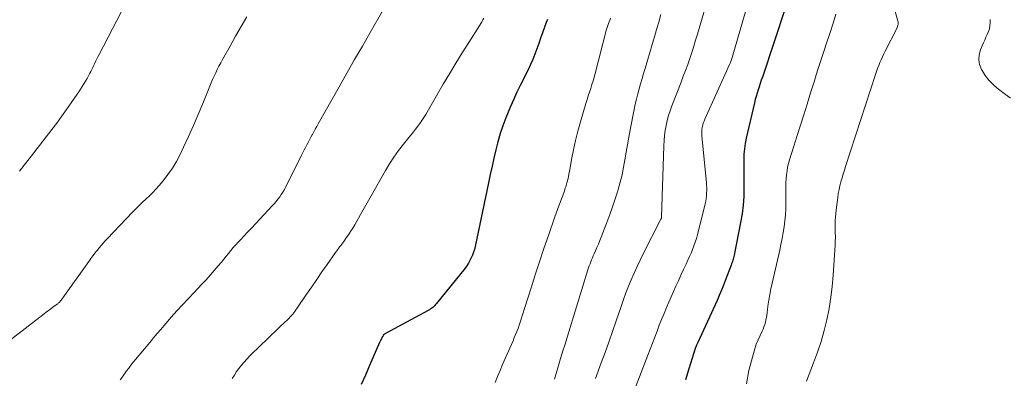
# Model space of a CAD drawing. Units: feet. Extents: x 2034998 to 2040001, y 535579 to 540008.
# Drawn here: x 2035603 to 2035750, y 537238 to 537291 of the extents above; entities that cross this region are included whole.
import ezdxf

# ---------------------------------------------------------------- set-up
doc = ezdxf.new("R2010")
doc.units = ezdxf.units.FT
doc.header["$LTSCALE"] = 100
doc.header["$MEASUREMENT"] = 0
doc.layers.add('CONTOUR INDEX', color=32, linetype='Continuous', lineweight=25)
doc.layers.add('CONTOUR INTERMEDIATE', color=40, linetype='Continuous', lineweight=15)

msp = doc.modelspace()

# ---------------------------------------------------------------- linework, layer by layer
at = {"layer": 'CONTOUR INDEX', "flags": 128}
for points, elevation in [([(2035717.29, 537293.31), (2035713.82, 537282.84), (2035713.66, 537282.36), (2035713.51, 537281.88), (2035713.35, 537281.4), (2035713.19, 537280.93), (2035713.04, 537280.45), (2035712.89, 537279.96), (2035712.77, 537279.48), (2035712.64, 537278.99), (2035711.42, 537273.77), (2035711.27, 537272.97), (2035711.15, 537272.18), (2035711.08, 537271.38), (2035711.05, 537270.57), (2035711.05, 537269.77), (2035711.05, 537268.96), (2035711.05, 537268.15), (2035711.06, 537267.34), (2035711.07, 537266.37), (2035711.04, 537265.08), (2035710.96, 537263.8), (2035710.8, 537262.52), (2035710.59, 537261.25), (2035709.61, 537256.36), (2035709.57, 537256.17), (2035709.53, 537255.99), (2035709.48, 537255.81), (2035709.43, 537255.63), (2035709.37, 537255.45), (2035709.31, 537255.27), (2035709.25, 537255.09), (2035709.18, 537254.92), (2035708.36, 537252.71), (2035708.06, 537251.94), (2035707.75, 537251.17), (2035707.42, 537250.4), (2035707.08, 537249.64), (2035704.21, 537243.39), (2035704.17, 537243.3), (2035704.13, 537243.21), (2035704.08, 537243.12), (2035704.04, 537243.03), (2035704, 537242.93), (2035703.96, 537242.84), (2035703.93, 537242.75), (2035703.89, 537242.65), (2035702.89, 537239.52), (2035702.4, 537237.85)], 720), ([(2035681.88, 537291.4), (2035681.71, 537290.95), (2035681.15, 537289.4), (2035680.87, 537288.61), (2035680.58, 537287.82), (2035680.29, 537287.03), (2035679.99, 537286.24), (2035679.69, 537285.46), (2035679.36, 537284.69), (2035679.01, 537283.93), (2035678.64, 537283.18), (2035678.35, 537282.63), (2035677.84, 537281.6), (2035677.34, 537280.57), (2035676.87, 537279.53), (2035676.41, 537278.47), (2035675.7, 537276.76), (2035675.24, 537275.6), (2035674.84, 537274.43), (2035674.49, 537273.23), (2035674.19, 537272.02), (2035673.92, 537270.8), (2035673.66, 537269.58), (2035673.39, 537268.36), (2035673.13, 537267.13), (2035671.13, 537257.67), (2035671.02, 537257.23), (2035670.9, 537256.81), (2035670.74, 537256.39), (2035670.57, 537255.97), (2035670.37, 537255.57), (2035670.15, 537255.18), (2035669.91, 537254.81), (2035669.64, 537254.45), (2035665.39, 537249.18), (2035665.26, 537249.03), (2035665.13, 537248.89), (2035664.98, 537248.75), (2035664.83, 537248.62), (2035664.68, 537248.5), (2035664.51, 537248.39), (2035664.35, 537248.28), (2035664.18, 537248.18), (2035657.81, 537244.74), (2035657.75, 537244.71), (2035657.69, 537244.67), (2035657.64, 537244.63), (2035657.59, 537244.58), (2035657.54, 537244.53), (2035657.5, 537244.48), (2035657.46, 537244.42), (2035657.42, 537244.37), (2035657.3, 537244.14), (2035657.21, 537243.97), (2035657.12, 537243.79), (2035657.03, 537243.61), (2035656.95, 537243.43), (2035655.46, 537239.97), (2035654.84, 537238.56), (2035654.19, 537237.15)], 740)]:
    msp.add_lwpolyline(points, dxfattribs=dict(at, elevation=elevation))
at = {"layer": 'CONTOUR INTERMEDIATE', "flags": 128}
for points, elevation in [([(2035706.84, 537298.41), (2035704.17, 537289.21), (2035703.9, 537288.31), (2035703.62, 537287.41), (2035703.33, 537286.51), (2035703.03, 537285.61), (2035702.72, 537284.72), (2035702.4, 537283.83), (2035702.07, 537282.95), (2035701.74, 537282.07), (2035700.37, 537278.54), (2035700.12, 537277.83), (2035699.89, 537277.11), (2035699.69, 537276.38), (2035699.52, 537275.64), (2035699.38, 537274.89), (2035699.27, 537274.15), (2035699.2, 537273.39), (2035699.16, 537272.64), (2035698.84, 537262.06), (2035698.84, 537262.05), (2035698.84, 537262.03), (2035698.84, 537262.01), (2035698.84, 537262), (2035698.82, 537261.93), (2035698.82, 537261.92), (2035698.82, 537261.9), (2035698.81, 537261.89), (2035698.81, 537261.87), (2035698.77, 537261.8), (2035698.77, 537261.78), (2035698.76, 537261.76), (2035698.75, 537261.75), (2035698.74, 537261.73), (2035696.12, 537256.59), (2035695.65, 537255.64), (2035695.2, 537254.68), (2035694.76, 537253.72), (2035694.34, 537252.74), (2035693.94, 537251.76), (2035693.55, 537250.77), (2035693.18, 537249.78), (2035692.83, 537248.78), (2035692.09, 537246.61), (2035691.54, 537245.04), (2035691, 537243.48), (2035690.44, 537241.92), (2035689.88, 537240.37), (2035689.04, 537238.05)], 728), ([(2035712.5, 537296.67), (2035709.33, 537285.72), (2035709.28, 537285.58), (2035709.24, 537285.44), (2035709.19, 537285.31), (2035709.15, 537285.17), (2035709.13, 537285.13), (2035709.09, 537285.02), (2035709.04, 537284.91), (2035709, 537284.8), (2035708.95, 537284.69), (2035705.27, 537276.57), (2035705.15, 537276.28), (2035705.04, 537275.97), (2035704.96, 537275.67), (2035704.89, 537275.35), (2035704.84, 537275.04), (2035704.82, 537274.72), (2035704.81, 537274.4), (2035704.83, 537274.08), (2035705.49, 537267.17), (2035705.52, 537266.77), (2035705.54, 537266.38), (2035705.54, 537265.98), (2035705.53, 537265.58), (2035705.51, 537265.19), (2035705.46, 537264.79), (2035705.4, 537264.4), (2035705.32, 537264.01), (2035704.34, 537259.99), (2035704.19, 537259.43), (2035704.03, 537258.87), (2035703.85, 537258.32), (2035703.65, 537257.77), (2035703.44, 537257.23), (2035703.22, 537256.69), (2035702.99, 537256.16), (2035702.75, 537255.63), (2035702.47, 537255.05), (2035702.09, 537254.23), (2035701.72, 537253.42), (2035701.35, 537252.59), (2035700.98, 537251.77), (2035699.59, 537248.59), (2035699.22, 537247.72), (2035698.85, 537246.84), (2035698.5, 537245.96), (2035698.16, 537245.07), (2035697.82, 537244.18), (2035697.47, 537243.29), (2035697.13, 537242.41), (2035696.79, 537241.52), (2035694.55, 537235.75)], 724), ([(2035619.22, 537293.8), (2035615.26, 537286.18), (2035615.1, 537285.86), (2035614.95, 537285.55), (2035614.79, 537285.23), (2035614.64, 537284.92), (2035614.49, 537284.6), (2035614.33, 537284.28), (2035614.18, 537283.96), (2035614.02, 537283.65), (2035613.91, 537283.42), (2035613.7, 537283.01), (2035613.48, 537282.61), (2035613.25, 537282.21), (2035613.01, 537281.82), (2035612.77, 537281.43), (2035612.52, 537281.04), (2035612.26, 537280.66), (2035612.01, 537280.28), (2035611.13, 537279.01), (2035610.42, 537278), (2035609.7, 537277), (2035608.97, 537276.01), (2035608.23, 537275.03), (2035605.56, 537271.57), (2035604.86, 537270.67), (2035604.15, 537269.77), (2035603.43, 537268.88)], 756), ([(2035732.99, 537294.59), (2035733.91, 537291.32), (2035733.94, 537291.16), (2035733.97, 537291), (2035733.97, 537290.84), (2035733.97, 537290.68), (2035733.95, 537290.52), (2035733.91, 537290.37), (2035733.86, 537290.22), (2035733.8, 537290.07), (2035732.06, 537286.7), (2035731.85, 537286.28), (2035731.64, 537285.85), (2035731.46, 537285.42), (2035731.28, 537284.99), (2035731.11, 537284.55), (2035730.94, 537284.1), (2035730.79, 537283.66), (2035730.64, 537283.21), (2035726.19, 537269.57), (2035726, 537269), (2035725.83, 537268.43), (2035725.66, 537267.85), (2035725.49, 537267.28), (2035725.34, 537266.7), (2035725.21, 537266.12), (2035725.1, 537265.53), (2035725.01, 537264.94), (2035724.76, 537263.1), (2035724.71, 537262.57), (2035724.66, 537262.05), (2035724.64, 537261.52), (2035724.64, 537260.99), (2035724.64, 537260.62), (2035724.65, 537260.28), (2035724.65, 537259.93), (2035724.65, 537259.59), (2035724.66, 537259.25), (2035724.66, 537258.9), (2035724.65, 537258.56), (2035724.64, 537258.22), (2035724.62, 537257.88), (2035724.35, 537253.41), (2035724.21, 537251.75), (2035724.01, 537250.09), (2035723.73, 537248.44), (2035723.4, 537246.8), (2035722.98, 537245.18), (2035722.53, 537243.57), (2035722, 537241.98), (2035721.42, 537240.41), (2035720.35, 537237.68)], 712), ([(2035657.48, 537292.8), (2035655.54, 537289.47), (2035654.38, 537287.45), (2035653.22, 537285.43), (2035652.07, 537283.4), (2035650.92, 537281.38), (2035647.83, 537275.88), (2035647.61, 537275.48), (2035647.39, 537275.09), (2035647.17, 537274.7), (2035646.95, 537274.31), (2035646.92, 537274.26), (2035646.72, 537273.89), (2035646.51, 537273.52), (2035646.31, 537273.14), (2035646.11, 537272.77), (2035645.91, 537272.39), (2035645.72, 537272.01), (2035645.53, 537271.63), (2035645.34, 537271.25), (2035642.99, 537266.52), (2035642.79, 537266.14), (2035642.57, 537265.76), (2035642.34, 537265.39), (2035642.1, 537265.03), (2035641.84, 537264.68), (2035641.58, 537264.34), (2035641.29, 537264.01), (2035641, 537263.69), (2035639.16, 537261.74), (2035638.56, 537261.1), (2035637.96, 537260.46), (2035637.36, 537259.83), (2035636.76, 537259.2), (2035636.32, 537258.73), (2035635.94, 537258.33), (2035635.57, 537257.92), (2035635.2, 537257.5), (2035634.85, 537257.07), (2035634.49, 537256.64), (2035634.14, 537256.22), (2035633.79, 537255.79), (2035633.43, 537255.36), (2035632.97, 537254.8), (2035632.38, 537254.09), (2035631.78, 537253.4), (2035631.16, 537252.72), (2035630.53, 537252.05), (2035629.34, 537250.81), (2035628.49, 537249.91), (2035627.65, 537249.01), (2035626.81, 537248.09), (2035625.99, 537247.17), (2035625.18, 537246.24), (2035624.37, 537245.31), (2035623.57, 537244.37), (2035622.78, 537243.42), (2035620.68, 537240.89), (2035620.34, 537240.47), (2035620, 537240.04), (2035619.68, 537239.61), (2035619.35, 537239.18), (2035619.04, 537238.74), (2035618.72, 537238.3), (2035618.41, 537237.85)], 748), ([(2035637.22, 537291.8), (2035636.38, 537290.36), (2035635.55, 537288.91), (2035634.73, 537287.45), (2035633.59, 537285.43), (2035633.33, 537284.95), (2035633.07, 537284.47), (2035632.83, 537283.98), (2035632.59, 537283.48), (2035632.36, 537282.98), (2035632.13, 537282.48), (2035631.92, 537281.98), (2035631.71, 537281.47), (2035630.67, 537278.89), (2035629.99, 537277.26), (2035629.29, 537275.63), (2035628.56, 537274.02), (2035627.81, 537272.41), (2035627.29, 537271.32), (2035626.75, 537270.3), (2035626.16, 537269.3), (2035625.5, 537268.35), (2035624.78, 537267.44), (2035624.18, 537266.73), (2035623.71, 537266.2), (2035623.24, 537265.69), (2035622.74, 537265.2), (2035622.23, 537264.72), (2035621.72, 537264.25), (2035621.21, 537263.77), (2035620.72, 537263.27), (2035620.23, 537262.77), (2035616.51, 537258.85), (2035616.19, 537258.51), (2035615.88, 537258.16), (2035615.57, 537257.81), (2035615.27, 537257.45), (2035615.02, 537257.14), (2035614.85, 537256.94), (2035614.68, 537256.73), (2035614.52, 537256.52), (2035614.36, 537256.3), (2035614.21, 537256.09), (2035614.05, 537255.87), (2035613.89, 537255.66), (2035613.74, 537255.44), (2035609.88, 537250.03), (2035609.81, 537249.93), (2035609.73, 537249.83), (2035609.66, 537249.73), (2035609.58, 537249.63), (2035609.5, 537249.53), (2035609.42, 537249.44), (2035609.34, 537249.36), (2035609.25, 537249.28), (2035609.17, 537249.21), (2035609.08, 537249.14), (2035608.99, 537249.07), (2035608.9, 537249), (2035608.41, 537248.65), (2035608.08, 537248.4), (2035607.75, 537248.16), (2035607.42, 537247.91), (2035607.09, 537247.66), (2035599.67, 537241.97)], 752), ([(2035672.43, 537291.58), (2035672.3, 537291.32), (2035672.15, 537291.06), (2035672, 537290.8), (2035671.84, 537290.55), (2035670.2, 537287.98), (2035669.23, 537286.45), (2035668.27, 537284.9), (2035667.34, 537283.34), (2035666.41, 537281.77), (2035663.8, 537277.26), (2035663.53, 537276.81), (2035663.24, 537276.37), (2035662.94, 537275.94), (2035662.62, 537275.52), (2035662.29, 537275.1), (2035661.96, 537274.69), (2035661.63, 537274.28), (2035661.3, 537273.86), (2035660.47, 537272.85), (2035659.75, 537271.91), (2035659.06, 537270.95), (2035658.42, 537269.96), (2035657.81, 537268.94), (2035655.69, 537265.19), (2035655.3, 537264.5), (2035654.91, 537263.81), (2035654.52, 537263.12), (2035654.13, 537262.44), (2035653.24, 537260.88), (2035652.95, 537260.38), (2035652.64, 537259.89), (2035652.32, 537259.41), (2035651.99, 537258.94), (2035651.62, 537258.43), (2035651.47, 537258.22), (2035651.31, 537258.01), (2035651.16, 537257.8), (2035651, 537257.6), (2035650.84, 537257.39), (2035650.69, 537257.19), (2035650.53, 537256.98), (2035650.38, 537256.77), (2035649.14, 537254.99), (2035648.38, 537253.89), (2035647.62, 537252.79), (2035646.86, 537251.68), (2035646.1, 537250.58), (2035644.67, 537248.47), (2035644.51, 537248.25), (2035644.36, 537248.03), (2035644.19, 537247.82), (2035644.03, 537247.61), (2035643.86, 537247.41), (2035643.68, 537247.21), (2035643.49, 537247.02), (2035643.3, 537246.84), (2035642.24, 537245.83), (2035641.51, 537245.14), (2035640.79, 537244.45), (2035640.07, 537243.75), (2035639.35, 537243.05), (2035637.63, 537241.37), (2035637.21, 537240.94), (2035636.8, 537240.49), (2035636.42, 537240.04), (2035636.04, 537239.57), (2035635.69, 537239.08), (2035635.36, 537238.58), (2035635.06, 537238.06)], 744), ([(2035691.24, 537291.58), (2035691.13, 537291.31), (2035691.03, 537291.04), (2035690.93, 537290.77), (2035690.84, 537290.5), (2035690.76, 537290.22), (2035690.68, 537289.94), (2035688.99, 537283.39), (2035688.84, 537282.83), (2035688.67, 537282.27), (2035688.5, 537281.71), (2035688.31, 537281.16), (2035688.12, 537280.6), (2035687.94, 537280.05), (2035687.77, 537279.49), (2035687.6, 537278.93), (2035686.8, 537276.19), (2035686.42, 537274.81), (2035686.06, 537273.41), (2035685.76, 537272.01), (2035685.48, 537270.59), (2035685.21, 537269.05), (2035685.08, 537268.4), (2035684.94, 537267.77), (2035684.77, 537267.13), (2035684.59, 537266.51), (2035684.53, 537266.33), (2035684.36, 537265.79), (2035684.18, 537265.26), (2035683.98, 537264.73), (2035683.78, 537264.21), (2035683.58, 537263.69), (2035683.38, 537263.16), (2035683.18, 537262.63), (2035683, 537262.1), (2035682.02, 537259.29), (2035681.36, 537257.35), (2035680.71, 537255.41), (2035680.07, 537253.46), (2035679.45, 537251.51), (2035678.15, 537247.36), (2035678, 537246.89), (2035677.84, 537246.42), (2035677.68, 537245.96), (2035677.51, 537245.5), (2035677.33, 537245.04), (2035677.15, 537244.58), (2035676.96, 537244.13), (2035676.77, 537243.68), (2035675.61, 537241.02), (2035675.22, 537240.13), (2035674.84, 537239.25), (2035674.47, 537238.36), (2035674.09, 537237.47)], 736), ([(2035698.75, 537292.12), (2035698.43, 537291.01), (2035698.11, 537289.91), (2035697.78, 537288.8), (2035697.45, 537287.69), (2035696.4, 537284.12), (2035696.17, 537283.36), (2035695.95, 537282.61), (2035695.72, 537281.85), (2035695.5, 537281.09), (2035695.29, 537280.33), (2035695.09, 537279.57), (2035694.92, 537278.8), (2035694.76, 537278.02), (2035694.19, 537275.02), (2035693.98, 537273.91), (2035693.78, 537272.79), (2035693.58, 537271.67), (2035693.4, 537270.55), (2035693.19, 537269.43), (2035692.96, 537268.32), (2035692.69, 537267.22), (2035692.38, 537266.13), (2035692.32, 537265.93), (2035691.95, 537264.75), (2035691.57, 537263.57), (2035691.15, 537262.4), (2035690.71, 537261.24), (2035689.87, 537259.07), (2035689.66, 537258.55), (2035689.45, 537258.04), (2035689.24, 537257.52), (2035689.01, 537257.01), (2035688.82, 537256.57), (2035688.69, 537256.28), (2035688.56, 537255.99), (2035688.44, 537255.69), (2035688.32, 537255.4), (2035688.21, 537255.1), (2035688.1, 537254.8), (2035688, 537254.5), (2035687.9, 537254.2), (2035685.08, 537244.99), (2035684.87, 537244.33), (2035684.66, 537243.66), (2035684.45, 537243), (2035684.24, 537242.34), (2035684.02, 537241.67), (2035683.82, 537241.01), (2035683.62, 537240.34), (2035683.43, 537239.67), (2035682.95, 537237.95)], 732), ([(2035724.75, 537292.2), (2035724.32, 537290.82), (2035723.88, 537289.45), (2035723.29, 537287.7), (2035722.99, 537286.8), (2035722.7, 537285.9), (2035722.41, 537284.99), (2035722.12, 537284.09), (2035721.83, 537283.18), (2035721.55, 537282.28), (2035721.26, 537281.37), (2035720.97, 537280.47), (2035720.45, 537278.81), (2035719.96, 537277.25), (2035719.46, 537275.7), (2035718.98, 537274.14), (2035718.49, 537272.58), (2035717.86, 537270.55), (2035717.71, 537270.01), (2035717.57, 537269.45), (2035717.48, 537268.89), (2035717.4, 537268.33), (2035717.35, 537267.76), (2035717.32, 537267.19), (2035717.3, 537266.62), (2035717.29, 537266.05), (2035717.3, 537264.17), (2035717.28, 537263.28), (2035717.24, 537262.39), (2035717.15, 537261.5), (2035717.04, 537260.61), (2035716.9, 537259.73), (2035716.75, 537258.85), (2035716.58, 537257.97), (2035716.39, 537257.1), (2035715.27, 537252.23), (2035715.09, 537251.39), (2035714.92, 537250.54), (2035714.78, 537249.69), (2035714.65, 537248.83), (2035714.52, 537247.83), (2035714.47, 537247.47), (2035714.41, 537247.12), (2035714.33, 537246.77), (2035714.26, 537246.42), (2035714.16, 537246.07), (2035714.05, 537245.73), (2035713.92, 537245.4), (2035713.77, 537245.07), (2035713.47, 537244.44), (2035713.17, 537243.8), (2035712.91, 537243.14), (2035712.68, 537242.47), (2035712.49, 537241.79), (2035711.82, 537239.23), (2035711.45, 537237.25)], 716), ([(2035747.68, 537291.41), (2035747.67, 537290.9), (2035747.62, 537290.45), (2035747.55, 537290.01), (2035747.41, 537289.58), (2035747.24, 537289.16), (2035747.04, 537288.74), (2035746.85, 537288.33), (2035746.66, 537287.91), (2035746.48, 537287.49), (2035746.22, 537286.86), (2035746.03, 537286.13), (2035745.97, 537285.41), (2035746.1, 537284.69), (2035746.37, 537283.98), (2035746.45, 537283.83), (2035746.92, 537283.09), (2035747.44, 537282.4), (2035748.04, 537281.77), (2035748.69, 537281.19), (2035749.53, 537280.53), (2035750.68, 537279.72)], 708)]:
    msp.add_lwpolyline(points, dxfattribs=dict(at, elevation=elevation))

doc.saveas('drawing.dxf')
